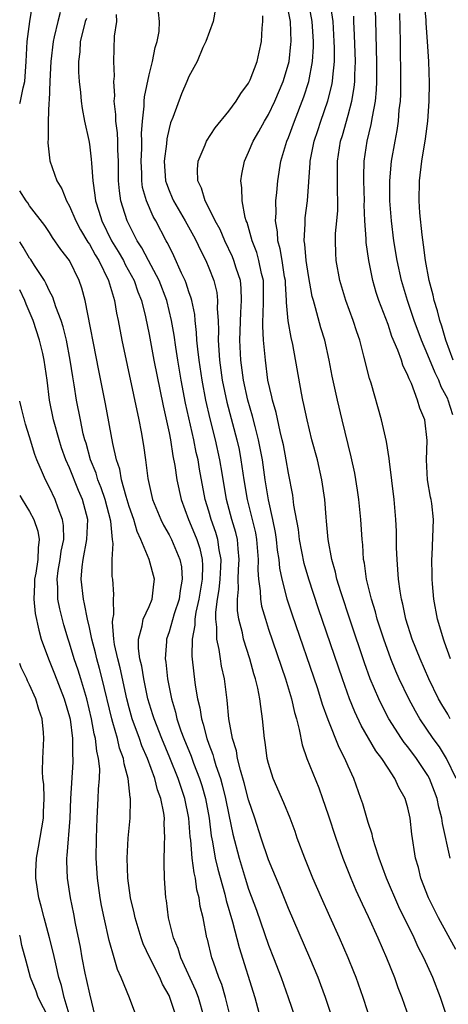
# Model space of a CAD drawing. Units: inches. Extents: x 2589000 to 2592000, y 1512000 to 1515000.
# Drawn here: x 2589000 to 2589043, y 1513680 to 1513779 of the extents above; entities that cross this region are included whole.
import ezdxf

# ---------------------------------------------------------------- set-up
doc = ezdxf.new("R2010")
doc.units = ezdxf.units.IN
doc.header["$MEASUREMENT"] = 0
doc.layers.add('LD25891512_2ft', color=41, linetype='Continuous')

msp = doc.modelspace()

# ---------------------------------------------------------------- linework, layer by layer
at = {"layer": 'LD25891512_2ft'}
for points, elevation in [([(2589043.547, 1513745), (2589042.805, 1513747), (2589042.41, 1513748.41), (2589042.197, 1513749), (2589041.969, 1513749.969), (2589041.64, 1513751), (2589041.538, 1513751.538), (2589041.139, 1513753), (2589040.768, 1513755), (2589040.572, 1513756.572), (2589040.419, 1513757.582), (2589040.213, 1513759.787), (2589040.136, 1513761), (2589040.149, 1513763), (2589040.391, 1513765), (2589040.781, 1513767.219), (2589041.012, 1513769), (2589041.136, 1513771), (2589041.154, 1513772.846), (2589041.091, 1513775), (2589040.983, 1513777), (2589040.842, 1513778.842), (2589040.832, 1513779.168), (2589040.495, 1513782.495)], 8290), ([(2589000, 1513770.769), (2589000.09, 1513771), (2589000.341, 1513772.341), (2589000.509, 1513773), (2589000.663, 1513775), (2589000.761, 1513777), (2589001.033, 1513779), (2589001.3, 1513780.699)], 8316), ([(2589043.824, 1513685.824), (2589042.067, 1513689), (2589041.059, 1513691), (2589040.297, 1513693), (2589040.049, 1513694.05), (2589039.76, 1513695), (2589039.398, 1513697.398), (2589039.228, 1513699), (2589039, 1513700.036), (2589038.734, 1513701), (2589038.08, 1513702.08), (2589037.695, 1513703), (2589037, 1513704.019), (2589036.38, 1513705), (2589035.779, 1513705.779), (2589034.316, 1513708.316), (2589033.675, 1513709.675), (2589033.141, 1513711), (2589032.417, 1513713), (2589030.022, 1513720.022), (2589029.033, 1513723), (2589028.583, 1513724.583), (2589028.115, 1513727), (2589027.992, 1513727.992), (2589027.541, 1513730.459), (2589027.432, 1513731.432), (2589027, 1513733.674), (2589026.778, 1513735), (2589026.488, 1513736.488), (2589026.382, 1513737), (2589026.171, 1513737.829), (2589025.766, 1513739.766), (2589025.4, 1513741), (2589025.34, 1513741.34), (2589024.944, 1513743), (2589024.678, 1513745), (2589024.658, 1513745.342), (2589024.499, 1513747), (2589024.418, 1513748.418), (2589024.432, 1513749), (2589024.472, 1513749.528), (2589024.505, 1513751), (2589024.476, 1513753), (2589024.293, 1513753.707), (2589024.036, 1513755), (2589023.811, 1513755.812), (2589023.341, 1513757), (2589022.839, 1513758.839), (2589022.764, 1513759), (2589022.653, 1513759.347), (2589022.362, 1513761), (2589022.325, 1513762.325), (2589022.207, 1513763), (2589022.309, 1513763.691), (2589022.568, 1513765), (2589023, 1513765.882), (2589023.459, 1513767), (2589024.023, 1513767.977), (2589024.586, 1513769), (2589025, 1513769.693), (2589025.615, 1513771), (2589026.46, 1513773), (2589027, 1513774.769), (2589027.058, 1513775), (2589027.255, 1513776.745), (2589027.271, 1513777), (2589027.191, 1513779), (2589026.81, 1513781)], 8302), ([(2589043.228, 1513695), (2589042.474, 1513698.474), (2589042.419, 1513699), (2589042.121, 1513700.121), (2589041.933, 1513701), (2589041.685, 1513701.685), (2589041.156, 1513703), (2589041, 1513703.279), (2589039.863, 1513705), (2589039, 1513706.163), (2589038.623, 1513706.622), (2589038.372, 1513707), (2589037.091, 1513709), (2589036.368, 1513710.368), (2589036.07, 1513711), (2589035.222, 1513713), (2589034.625, 1513714.625), (2589033.219, 1513718.781), (2589032.245, 1513721.755), (2589031.872, 1513723), (2589031.725, 1513723.725), (2589031.344, 1513725), (2589030.973, 1513727), (2589030.825, 1513728.825), (2589030.772, 1513729.229), (2589030.647, 1513731), (2589030.362, 1513733), (2589029.901, 1513735), (2589029.357, 1513737), (2589028.864, 1513739), (2589028.554, 1513740.554), (2589028.445, 1513741), (2589028.303, 1513741.697), (2589027.423, 1513746.577), (2589027.268, 1513747.268), (2589026.968, 1513748.968), (2589026.798, 1513750.798), (2589026.803, 1513751), (2589026.691, 1513752.691), (2589026.688, 1513753), (2589026.618, 1513753.381), (2589026.38, 1513755), (2589026.177, 1513756.177), (2589025.936, 1513757), (2589025.889, 1513757.889), (2589025.696, 1513759), (2589025.758, 1513759.758), (2589025.746, 1513761), (2589025.843, 1513761.843), (2589025.93, 1513763), (2589026.247, 1513765), (2589026.841, 1513767), (2589027, 1513767.372), (2589027.601, 1513769), (2589028.56, 1513771.44), (2589029.06, 1513773), (2589029.425, 1513775), (2589029.513, 1513776.487), (2589029.517, 1513777), (2589029.381, 1513779), (2589029.001, 1513781.001)], 8300), ([(2589043.846, 1513703), (2589042.878, 1513705), (2589042.158, 1513706.158), (2589041.553, 1513707), (2589040.189, 1513709), (2589039.751, 1513709.751), (2589039.078, 1513711), (2589038.133, 1513713), (2589037.786, 1513713.786), (2589037.294, 1513715), (2589036.569, 1513717), (2589035.92, 1513719), (2589035.734, 1513719.734), (2589035.327, 1513721), (2589034.847, 1513723), (2589034.631, 1513724.631), (2589034.546, 1513725), (2589034.457, 1513726.457), (2589034.394, 1513727), (2589034.264, 1513729), (2589034.062, 1513731), (2589033.936, 1513731.936), (2589033.665, 1513733.665), (2589033.311, 1513735.311), (2589032.387, 1513739), (2589031.923, 1513741), (2589031.402, 1513743.402), (2589031.085, 1513745), (2589030.643, 1513747), (2589030.262, 1513748.262), (2589029.732, 1513750.269), (2589029.501, 1513751), (2589029.396, 1513751.396), (2589029, 1513753.504), (2589028.785, 1513755), (2589028.657, 1513756.657), (2589028.587, 1513757), (2589028.684, 1513758.684), (2589028.664, 1513759), (2589028.691, 1513759.308), (2589028.919, 1513761), (2589029.184, 1513764.816), (2589029.185, 1513765), (2589029.58, 1513767), (2589029.943, 1513768.057), (2589030.238, 1513769), (2589030.956, 1513771.044), (2589031.362, 1513772.638), (2589031.421, 1513773), (2589031.442, 1513773.442), (2589031.612, 1513775), (2589031.623, 1513776.377), (2589031.606, 1513777), (2589031.479, 1513779), (2589031.23, 1513780.77)], 8298), ([(2589004.07, 1513779.93), (2589003.816, 1513779), (2589003.475, 1513777.475), (2589003.354, 1513777), (2589003.143, 1513775), (2589003.034, 1513773.034), (2589002.945, 1513771.055), (2589002.917, 1513770.916), (2589002.86, 1513769), (2589002.873, 1513767.127), (2589002.837, 1513767), (2589002.831, 1513766.831), (2589003.033, 1513765.033), (2589003.729, 1513763), (2589004.222, 1513762.222), (2589004.694, 1513761), (2589005, 1513760.473), (2589005.632, 1513759), (2589006.105, 1513758.105), (2589006.851, 1513756.851), (2589007, 1513756.643), (2589007.58, 1513755.58), (2589007.943, 1513755), (2589008.935, 1513753), (2589009.517, 1513751), (2589009.727, 1513749.727), (2589009.884, 1513749), (2589010.258, 1513747), (2589011.962, 1513739), (2589012.2, 1513737.8), (2589012.435, 1513736.435), (2589012.639, 1513735), (2589012.864, 1513733.136), (2589013.355, 1513731), (2589014.18, 1513729), (2589014.444, 1513728.444), (2589015, 1513727.477), (2589015.239, 1513727), (2589016.089, 1513725), (2589016.24, 1513724.24), (2589016.331, 1513723), (2589016.112, 1513721.887), (2589016.007, 1513721), (2589015.521, 1513719.521), (2589015, 1513717.736), (2589014.733, 1513717), (2589014.736, 1513716.736), (2589014.619, 1513715), (2589014.679, 1513714.679), (2589014.862, 1513713), (2589015.247, 1513711), (2589015.655, 1513709.655), (2589015.796, 1513709), (2589016.204, 1513707.796), (2589016.503, 1513707), (2589017.229, 1513705.229), (2589017.477, 1513704.523), (2589018.066, 1513703), (2589018.292, 1513702.292), (2589018.653, 1513701), (2589019.019, 1513699), (2589019.243, 1513697.243), (2589019.367, 1513696.633), (2589019.647, 1513695), (2589019.894, 1513693.894), (2589020.615, 1513691.385), (2589020.755, 1513690.756), (2589021.388, 1513688.612), (2589022.038, 1513686.038), (2589023.614, 1513681), (2589024.16, 1513679)], 8314), ([(2589031.782, 1513677.782), (2589030.729, 1513681), (2589030.265, 1513682.265), (2589029.983, 1513683), (2589029.141, 1513685), (2589027, 1513689.936), (2589026.12, 1513692.12), (2589025, 1513694.819), (2589024.26, 1513697), (2589023.621, 1513699), (2589023, 1513700.861), (2589022.56, 1513702.56), (2589022.175, 1513703.824), (2589021.884, 1513705), (2589021.766, 1513705.766), (2589021.376, 1513707), (2589021.022, 1513708.978), (2589020.854, 1513710.854), (2589020.563, 1513713), (2589020.27, 1513714.27), (2589020.159, 1513715), (2589020.038, 1513715.962), (2589019.802, 1513717), (2589019.82, 1513718.18), (2589019.707, 1513719), (2589019.702, 1513719.702), (2589019.871, 1513721), (2589020.033, 1513721.967), (2589020.13, 1513723), (2589020.211, 1513724.211), (2589020.235, 1513725), (2589020.041, 1513725.959), (2589019.904, 1513727), (2589019.698, 1513727.698), (2589019.23, 1513729), (2589019, 1513729.834), (2589018.647, 1513731), (2589018.071, 1513734.071), (2589017.916, 1513735), (2589017.742, 1513735.742), (2589017.492, 1513737), (2589016.671, 1513740.671), (2589016.236, 1513743), (2589015.897, 1513745), (2589015.68, 1513746.32), (2589015.519, 1513747.519), (2589015.262, 1513749), (2589014.776, 1513751), (2589014.002, 1513753), (2589012.941, 1513755), (2589012.284, 1513756.284), (2589011.817, 1513757), (2589010.807, 1513759), (2589010.36, 1513760.36), (2589010.176, 1513761), (2589010.022, 1513762.022), (2589009.94, 1513763), (2589009.925, 1513765), (2589009.859, 1513766.142), (2589009.861, 1513767), (2589009.827, 1513767.827), (2589009.662, 1513769), (2589009.661, 1513769.662), (2589009.504, 1513771), (2589009.547, 1513771.546), (2589009.47, 1513773), (2589009.519, 1513773.519), (2589009.447, 1513775), (2589009.533, 1513777.533), (2589009.755, 1513779), (2589009.717, 1513779.717)], 8310), ([(2589035.797, 1513677), (2589034.493, 1513681), (2589033.795, 1513683), (2589033.575, 1513683.575), (2589032.999, 1513685), (2589032.114, 1513687), (2589031.141, 1513689.141), (2589030.323, 1513691), (2589029.465, 1513693), (2589028.642, 1513695), (2589027.885, 1513697), (2589027.664, 1513697.664), (2589027.162, 1513699), (2589026.55, 1513700.55), (2589025.479, 1513703), (2589025, 1513704.485), (2589024.865, 1513705), (2589024.653, 1513706.653), (2589024.582, 1513707), (2589024.408, 1513709), (2589024.21, 1513710.21), (2589024.137, 1513711), (2589023.925, 1513712.074), (2589023.69, 1513713), (2589023.517, 1513713.517), (2589023.103, 1513715), (2589022.483, 1513717), (2589022.373, 1513717.627), (2589022.02, 1513719), (2589021.874, 1513719.874), (2589021.865, 1513721), (2589021.982, 1513722.019), (2589021.963, 1513723), (2589021.995, 1513723.995), (2589022.064, 1513725), (2589021.936, 1513726.064), (2589021.866, 1513727), (2589021.708, 1513727.708), (2589021.318, 1513729), (2589020.782, 1513731), (2589020.326, 1513733.674), (2589020.118, 1513735), (2589019.683, 1513737), (2589019.13, 1513739.13), (2589018.695, 1513741), (2589018.326, 1513743), (2589018.031, 1513745), (2589017.888, 1513746.112), (2589017.807, 1513747), (2589017.776, 1513747.776), (2589017.62, 1513749), (2589017.578, 1513749.578), (2589017.287, 1513751), (2589017.235, 1513751.235), (2589017, 1513751.881), (2589016.735, 1513752.734), (2589016.625, 1513753), (2589016.271, 1513753.729), (2589015.489, 1513755.489), (2589015, 1513756.443), (2589014.825, 1513756.825), (2589014.719, 1513757), (2589013.667, 1513759), (2589013.421, 1513759.42), (2589012.737, 1513761), (2589012.348, 1513762.348), (2589012.259, 1513763), (2589012.254, 1513763.746), (2589012.195, 1513765), (2589012.263, 1513766.264), (2589012.266, 1513767), (2589012.237, 1513767.763), (2589012.331, 1513769), (2589012.503, 1513770.503), (2589012.503, 1513771), (2589012.536, 1513771.464), (2589013, 1513773.65), (2589013.337, 1513775), (2589013.602, 1513776.398), (2589013.813, 1513777), (2589014.01, 1513778.01), (2589014.053, 1513779), (2589013.952, 1513779.952)], 8308), ([(2589019.684, 1513780.316), (2589019.445, 1513779), (2589018.698, 1513777), (2589018.409, 1513776.409), (2589017.823, 1513775), (2589017, 1513773.497), (2589016.804, 1513773), (2589016.261, 1513771.739), (2589015.389, 1513769.389), (2589015.153, 1513768.846), (2589015, 1513768.272), (2589014.776, 1513767.223), (2589014.743, 1513766.743), (2589014.527, 1513765), (2589014.659, 1513763), (2589014.733, 1513762.733), (2589015, 1513762.036), (2589015.32, 1513761.32), (2589015.443, 1513761), (2589016.624, 1513759), (2589017.476, 1513757.476), (2589017.729, 1513757), (2589018.131, 1513756.131), (2589018.707, 1513755), (2589019, 1513754.293), (2589019.503, 1513753), (2589019.791, 1513751.791), (2589019.884, 1513751), (2589019.848, 1513750.152), (2589019.929, 1513749), (2589019.973, 1513747.973), (2589019.946, 1513747), (2589019.998, 1513746.002), (2589020.085, 1513745), (2589020.354, 1513743), (2589020.801, 1513740.801), (2589021.829, 1513737), (2589022.035, 1513736.035), (2589022.232, 1513735), (2589022.528, 1513733), (2589022.867, 1513731), (2589023.678, 1513727.678), (2589023.796, 1513727), (2589023.959, 1513725), (2589023.923, 1513723.923), (2589023.99, 1513723), (2589024.166, 1513721.834), (2589024.187, 1513721), (2589024.304, 1513720.304), (2589024.679, 1513719), (2589025, 1513718.003), (2589026.699, 1513713), (2589027.305, 1513711), (2589027.607, 1513709.607), (2589027.796, 1513709), (2589028.08, 1513707.92), (2589028.361, 1513706.361), (2589028.836, 1513705), (2589030.041, 1513702.041), (2589030.433, 1513701), (2589031, 1513699.342), (2589031.759, 1513697), (2589032.469, 1513695), (2589033.263, 1513693), (2589033.78, 1513691.78), (2589034.401, 1513690.401), (2589035, 1513689.128), (2589035.971, 1513687), (2589036.847, 1513685), (2589037.643, 1513683), (2589038.003, 1513682.003), (2589038.399, 1513681), (2589039.092, 1513679)], 8306), ([(2589042.955, 1513679), (2589042.283, 1513681), (2589041.517, 1513683), (2589040.599, 1513685), (2589040.041, 1513686.041), (2589039.613, 1513687), (2589038.1, 1513690.1), (2589036.857, 1513693), (2589036.114, 1513695), (2589035.674, 1513696.326), (2589035.482, 1513697), (2589035.4, 1513697.4), (2589035, 1513698.588), (2589034.462, 1513700.462), (2589034.279, 1513701), (2589033.551, 1513703), (2589033, 1513704.217), (2589032.668, 1513705), (2589032.094, 1513706.094), (2589031, 1513708.874), (2589030.428, 1513710.428), (2589030.268, 1513711), (2589029.911, 1513712.089), (2589027.397, 1513719.397), (2589026.866, 1513721), (2589026.835, 1513721.165), (2589026.351, 1513723), (2589026.12, 1513724.12), (2589026.054, 1513725), (2589025.914, 1513725.914), (2589025.809, 1513727), (2589025.703, 1513727.703), (2589025.445, 1513729), (2589025.006, 1513730.994), (2589024.674, 1513733), (2589024.376, 1513735), (2589024.167, 1513736.167), (2589024, 1513737), (2589023.641, 1513738.359), (2589023.397, 1513739.397), (2589022.915, 1513741), (2589022.483, 1513743), (2589022.226, 1513745), (2589022.123, 1513747), (2589022.203, 1513749.797), (2589022.295, 1513751), (2589022.252, 1513752.252), (2589022.166, 1513753), (2589021.746, 1513754.254), (2589021.522, 1513755), (2589021.376, 1513755.376), (2589020.598, 1513757), (2589020.126, 1513758.126), (2589019.636, 1513759), (2589018.773, 1513760.773), (2589018.62, 1513761), (2589018.265, 1513762.265), (2589017.887, 1513763), (2589017.848, 1513764.152), (2589017.914, 1513765), (2589018.623, 1513766.624), (2589018.768, 1513767), (2589019.652, 1513768.348), (2589021, 1513770.007), (2589021.735, 1513771), (2589022.213, 1513771.787), (2589023, 1513772.824), (2589023.161, 1513773.161), (2589023.867, 1513775), (2589024.057, 1513775.943), (2589024.296, 1513777), (2589024.35, 1513778.35), (2589024.425, 1513779), (2589024.417, 1513779.582)], 8304), ([(2589043.251, 1513709), (2589043, 1513709.445), (2589042.412, 1513710.412), (2589042.084, 1513711), (2589041.114, 1513713), (2589040.22, 1513715), (2589039.431, 1513717), (2589038.797, 1513719), (2589038.491, 1513720.491), (2589038.349, 1513721), (2589038.209, 1513721.791), (2589038.057, 1513723), (2589037.999, 1513723.999), (2589037.908, 1513725), (2589037.857, 1513726.143), (2589037.843, 1513727.843), (2589037.784, 1513729), (2589037.619, 1513731), (2589037.155, 1513734.845), (2589037.133, 1513735.133), (2589036.846, 1513736.846), (2589036.332, 1513739), (2589035.295, 1513742.705), (2589035.152, 1513743.152), (2589034.584, 1513745.416), (2589034.153, 1513747), (2589033.858, 1513747.858), (2589033.502, 1513749), (2589032.766, 1513751), (2589032.159, 1513753), (2589031.791, 1513755), (2589031.747, 1513755.747), (2589031.717, 1513757), (2589031.742, 1513757.742), (2589031.874, 1513759), (2589031.963, 1513760.037), (2589031.975, 1513761), (2589031.935, 1513761.935), (2589031.921, 1513763), (2589031.926, 1513765), (2589032.237, 1513767), (2589032.422, 1513767.578), (2589033, 1513769.611), (2589033.374, 1513771), (2589033.61, 1513772.39), (2589033.664, 1513773), (2589033.665, 1513773.665), (2589033.723, 1513775), (2589033.647, 1513777.647), (2589033.574, 1513779), (2589033.56, 1513779.56)], 8296), ([(2589043.292, 1513715), (2589042.688, 1513716.688), (2589042.558, 1513717), (2589042.215, 1513718.215), (2589041.968, 1513719), (2589041.605, 1513721), (2589041.469, 1513722.531), (2589041.434, 1513723), (2589041.436, 1513723.436), (2589041.389, 1513725), (2589041.424, 1513725.424), (2589041.56, 1513729), (2589041.389, 1513730.611), (2589041.326, 1513731), (2589041.255, 1513731.255), (2589040.961, 1513733), (2589040.856, 1513735), (2589040.948, 1513736.948), (2589040.691, 1513739), (2589040.197, 1513740.197), (2589039.972, 1513741), (2589039.353, 1513742.647), (2589039.119, 1513743.119), (2589039, 1513743.465), (2589038.492, 1513744.492), (2589038.343, 1513745), (2589037.989, 1513746.011), (2589037.397, 1513747.397), (2589037, 1513748.59), (2589036.089, 1513751), (2589035.817, 1513751.817), (2589035.47, 1513753), (2589035.058, 1513755), (2589034.809, 1513756.809), (2589034.805, 1513757.195), (2589034.684, 1513759), (2589034.621, 1513760.621), (2589034.625, 1513761), (2589034.571, 1513763), (2589034.569, 1513763.431), (2589034.616, 1513765), (2589034.904, 1513767), (2589035.321, 1513768.679), (2589035.432, 1513769.432), (2589035.741, 1513771), (2589035.85, 1513772.15), (2589035.88, 1513773), (2589035.876, 1513775), (2589035.839, 1513776.161), (2589035.812, 1513777.812), (2589035.736, 1513780.264)], 8294), ([(2589043.502, 1513739.502), (2589043.058, 1513741), (2589043, 1513741.135), (2589042.339, 1513742.339), (2589042.092, 1513743), (2589041.728, 1513743.728), (2589041, 1513745.504), (2589040.353, 1513747), (2589039.625, 1513749), (2589038.955, 1513751), (2589038.36, 1513753), (2589037.919, 1513755), (2589037.59, 1513757), (2589037.336, 1513759), (2589037.183, 1513761), (2589037.176, 1513763), (2589037.36, 1513765), (2589037.709, 1513767), (2589037.925, 1513768.075), (2589038.054, 1513769), (2589038.134, 1513770.134), (2589038.243, 1513771), (2589038.273, 1513771.727), (2589038.292, 1513773), (2589038.241, 1513777), (2589038.192, 1513779.808)], 8292), ([(2589006.696, 1513779.304), (2589006.586, 1513779), (2589006.432, 1513778.432), (2589006.091, 1513777), (2589006.034, 1513775.966), (2589005.921, 1513775), (2589005.921, 1513773.921), (2589005.982, 1513773), (2589006.099, 1513771.901), (2589006.161, 1513771), (2589006.263, 1513770.263), (2589006.501, 1513769), (2589006.938, 1513767.062), (2589007, 1513766.684), (2589007.194, 1513765.194), (2589007.21, 1513764.79), (2589007.34, 1513763), (2589007.564, 1513761.564), (2589007.615, 1513761), (2589007.967, 1513759.967), (2589008.238, 1513759), (2589009.236, 1513757), (2589009.906, 1513755.906), (2589010.422, 1513755), (2589010.608, 1513754.608), (2589011.498, 1513753), (2589011.874, 1513751.874), (2589012.233, 1513751), (2589012.634, 1513749.366), (2589013, 1513747.58), (2589013.49, 1513745), (2589014.408, 1513740.408), (2589015, 1513737.699), (2589015.136, 1513737), (2589015.384, 1513735.384), (2589015.581, 1513734.419), (2589015.776, 1513733), (2589016.213, 1513731), (2589016.95, 1513729), (2589017.565, 1513727.565), (2589017.781, 1513727), (2589018.087, 1513726.087), (2589018.333, 1513725), (2589018.373, 1513724.373), (2589018.329, 1513723), (2589018.006, 1513721), (2589017.711, 1513719.711), (2589017.61, 1513719), (2589017.603, 1513718.397), (2589017.321, 1513717), (2589017.293, 1513715.293), (2589017.49, 1513713.49), (2589017.644, 1513712.357), (2589017.859, 1513711), (2589018.089, 1513710.089), (2589018.248, 1513709), (2589018.448, 1513708.448), (2589018.802, 1513707), (2589019, 1513706.443), (2589019.404, 1513705.404), (2589019.502, 1513705), (2589019.713, 1513704.287), (2589020.162, 1513703), (2589020.35, 1513702.35), (2589020.68, 1513701), (2589021, 1513699.36), (2589021.409, 1513697.409), (2589022.038, 1513695), (2589022.65, 1513693), (2589023, 1513691.896), (2589023.777, 1513689.777), (2589025, 1513686.269), (2589025.504, 1513685), (2589026.269, 1513683), (2589026.98, 1513681), (2589027.999, 1513677.999)], 8312), ([(2589021.17, 1513679), (2589020.687, 1513681), (2589020.293, 1513682.293), (2589020.004, 1513683), (2589019.459, 1513684.542), (2589019.312, 1513685), (2589018.857, 1513686.857), (2589018.809, 1513687), (2589018.416, 1513689), (2589018.139, 1513690.139), (2589018.037, 1513691), (2589017.809, 1513691.809), (2589017.651, 1513693), (2589017.518, 1513693.518), (2589017.334, 1513695), (2589017.186, 1513696.814), (2589017.138, 1513697.138), (2589016.992, 1513699), (2589016.585, 1513701), (2589016.179, 1513702.179), (2589015.923, 1513703), (2589015.085, 1513705.085), (2589014.269, 1513707), (2589013.493, 1513709), (2589013.388, 1513709.388), (2589012.882, 1513711), (2589012.461, 1513713), (2589012.264, 1513714.264), (2589012.086, 1513715), (2589011.936, 1513716.064), (2589011.926, 1513717), (2589012.317, 1513718.317), (2589012.408, 1513719), (2589013, 1513720.278), (2589013.312, 1513721), (2589013.472, 1513722.527), (2589013.559, 1513723), (2589013.018, 1513725), (2589012.186, 1513727), (2589011.796, 1513727.796), (2589011.461, 1513729), (2589011, 1513730.319), (2589010.692, 1513731.308), (2589010.234, 1513733), (2589010.053, 1513734.053), (2589009.718, 1513735), (2589009.348, 1513736.652), (2589008.628, 1513740.628), (2589007.954, 1513743.954), (2589006.593, 1513751), (2589006.249, 1513752.25), (2589005.984, 1513753), (2589004.997, 1513755), (2589004.129, 1513756.129), (2589003.309, 1513757.309), (2589003, 1513757.813), (2589002.52, 1513758.52), (2589001, 1513760.516), (2589000.81, 1513760.81), (2589000.652, 1513761), (2589000, 1513761.997)], 8316), ([(2589018.546, 1513679), (2589017.965, 1513681), (2589017.701, 1513681.701), (2589016.195, 1513685), (2589015.918, 1513685.918), (2589015.443, 1513687), (2589014.945, 1513689), (2589014.742, 1513690.742), (2589014.69, 1513691), (2589014.545, 1513693), (2589014.498, 1513694.498), (2589014.539, 1513696.539), (2589014.576, 1513697), (2589014.518, 1513698.518), (2589014.54, 1513699), (2589014.489, 1513699.511), (2589014.187, 1513701), (2589013.854, 1513701.854), (2589013.585, 1513703), (2589012.847, 1513705), (2589012.283, 1513706.283), (2589012.039, 1513707), (2589011.312, 1513709), (2589011, 1513710.1), (2589010.765, 1513711), (2589010.096, 1513714.096), (2589009.856, 1513715), (2589009.539, 1513716.461), (2589009.465, 1513717), (2589009.31, 1513718.69), (2589009.345, 1513719), (2589009.448, 1513719.448), (2589009.429, 1513721), (2589009.457, 1513721.457), (2589009.348, 1513723), (2589009.294, 1513723.294), (2589009.275, 1513725), (2589009.392, 1513726.608), (2589009.32, 1513727), (2589009.157, 1513728.843), (2589008.589, 1513731), (2589008.185, 1513732.185), (2589007.859, 1513733), (2589007.667, 1513733.667), (2589007.127, 1513735), (2589006.665, 1513736.665), (2589006.552, 1513737), (2589006.392, 1513737.608), (2589006.093, 1513739), (2589005.71, 1513741), (2589005.487, 1513742.513), (2589005.34, 1513743.34), (2589005.082, 1513745), (2589004.688, 1513747), (2589004.369, 1513748.369), (2589004.161, 1513749), (2589003.643, 1513750.357), (2589003.338, 1513751.337), (2589003, 1513751.946), (2589002.675, 1513752.675), (2589002.487, 1513753), (2589001.487, 1513754.513), (2589001.112, 1513755.112), (2589001, 1513755.255), (2589000.365, 1513756.365), (2589000, 1513756.874)], 8318), ([(2589015.759, 1513679), (2589015.099, 1513681), (2589015, 1513681.216), (2589014.352, 1513682.352), (2589014.075, 1513683), (2589013.067, 1513685), (2589012.403, 1513686.403), (2589012.193, 1513687), (2589011.585, 1513689), (2589011.499, 1513689.499), (2589011.132, 1513691), (2589010.863, 1513693), (2589010.803, 1513695), (2589010.911, 1513697), (2589011.083, 1513699), (2589011.131, 1513700.869), (2589011.116, 1513701), (2589011.088, 1513701.088), (2589010.9, 1513703), (2589010.479, 1513704.479), (2589010.427, 1513705), (2589010.035, 1513706.035), (2589009.813, 1513707), (2589009.366, 1513708.633), (2589009.246, 1513709), (2589008.294, 1513713), (2589008.028, 1513714.028), (2589007.747, 1513715), (2589007.614, 1513715.614), (2589007.235, 1513717), (2589007, 1513718.147), (2589006.801, 1513719), (2589006.527, 1513720.526), (2589006.406, 1513721), (2589006.174, 1513723), (2589006.265, 1513724.265), (2589006.369, 1513725), (2589006.761, 1513727), (2589006.829, 1513729), (2589006.296, 1513731), (2589005.904, 1513731.904), (2589005, 1513734.19), (2589004.652, 1513735), (2589004.214, 1513736.214), (2589003.956, 1513737), (2589003.381, 1513739), (2589002.994, 1513741), (2589002.744, 1513743), (2589002.464, 1513745), (2589002.32, 1513745.68), (2589002.007, 1513747), (2589001.344, 1513749), (2589000.643, 1513750.643), (2589000.519, 1513751), (2589000, 1513752.064)], 8320), ([(2589011.756, 1513679), (2589011.033, 1513680.967), (2589010.207, 1513683), (2589009.818, 1513683.818), (2589009.477, 1513685), (2589009, 1513686.728), (2589008.481, 1513689), (2589008.227, 1513690.227), (2589008.093, 1513691), (2589007.806, 1513693), (2589007.678, 1513695), (2589007.709, 1513697), (2589007.786, 1513699), (2589007.897, 1513701), (2589007.929, 1513701.929), (2589008.022, 1513703), (2589008.037, 1513703.963), (2589007.933, 1513705), (2589007.741, 1513705.741), (2589007.607, 1513707), (2589007.478, 1513707.478), (2589007.212, 1513709), (2589006.748, 1513711), (2589006.15, 1513713), (2589005.875, 1513713.875), (2589005.488, 1513715), (2589005, 1513716.589), (2589004.858, 1513717), (2589004.431, 1513718.431), (2589004.027, 1513720.027), (2589003.845, 1513721), (2589003.838, 1513722.163), (2589003.765, 1513723), (2589003.882, 1513723.882), (2589004.078, 1513725), (2589004.175, 1513725.825), (2589004.42, 1513727), (2589004.415, 1513728.415), (2589004.317, 1513729), (2589003.862, 1513730.138), (2589003.568, 1513731), (2589003, 1513732.217), (2589002.581, 1513733), (2589002.298, 1513733.702), (2589001.733, 1513735), (2589001.525, 1513735.525), (2589001, 1513737.291), (2589000.58, 1513738.58), (2589000.187, 1513740.187), (2589000, 1513740.897)], 8322), ([(2589000, 1513731.407), (2589000.241, 1513731), (2589001, 1513729.801), (2589001.43, 1513729), (2589001.832, 1513727.832), (2589001.968, 1513727), (2589001.846, 1513726.154), (2589001.83, 1513725), (2589001.611, 1513723.611), (2589001.498, 1513723), (2589001.501, 1513722.499), (2589001.424, 1513721), (2589001.571, 1513719.571), (2589001.907, 1513717.907), (2589002.169, 1513717), (2589002.88, 1513715), (2589003.499, 1513713.499), (2589004.469, 1513711), (2589005, 1513709.194), (2589005.059, 1513708.941), (2589005.308, 1513707), (2589005.315, 1513705.315), (2589005.355, 1513705), (2589005.349, 1513704.651), (2589005.116, 1513701), (2589005.032, 1513699), (2589004.746, 1513695.254), (2589004.701, 1513695), (2589004.697, 1513694.697), (2589004.761, 1513693), (2589005.077, 1513691), (2589005.4, 1513689.4), (2589005.577, 1513688.423), (2589006.072, 1513686.072), (2589006.257, 1513685), (2589006.559, 1513683.441), (2589006.725, 1513682.724), (2589007, 1513681.369), (2589007.599, 1513679)], 8324), ([(2589005.064, 1513679), (2589004.483, 1513681), (2589004.199, 1513682.199), (2589003.94, 1513683), (2589003.623, 1513684.377), (2589003.411, 1513685.411), (2589003.005, 1513687), (2589002.445, 1513689), (2589002.158, 1513690.158), (2589001.93, 1513691), (2589001.607, 1513693), (2589001.615, 1513693.615), (2589001.676, 1513695), (2589001.903, 1513696.097), (2589002.382, 1513699), (2589002.386, 1513699.613), (2589002.456, 1513701), (2589002.421, 1513702.421), (2589002.338, 1513703), (2589002.284, 1513703.716), (2589002.316, 1513705), (2589002.434, 1513707), (2589002.397, 1513707.603), (2589002.256, 1513709), (2589001.912, 1513709.912), (2589001.607, 1513711), (2589001, 1513712.402), (2589000.787, 1513712.787), (2589000.714, 1513713), (2589000.143, 1513714.143), (2589000, 1513714.549)], 8326), ([(2589002.922, 1513678.922), (2589001.87, 1513681), (2589001.647, 1513681.647), (2589001.087, 1513683), (2589000.636, 1513684.636), (2589000.222, 1513686.222), (2589000.07, 1513687), (2589000, 1513687.26)], 8328)]:
    msp.add_lwpolyline(points, dxfattribs=dict(at, elevation=elevation))

doc.saveas('drawing.dxf')
